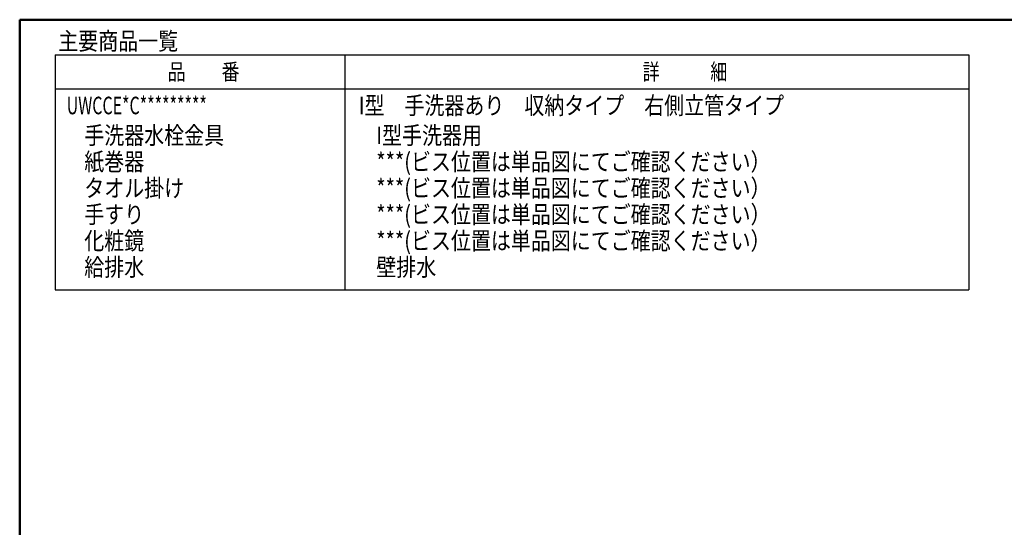
# Model space of a CAD drawing. Units: millimetres. Extents: x -395 to 1, y 0 to 287.
# Drawn here: x -395 to -255, y 215 to 287 of the extents above; entities that cross this region are included whole.
import ezdxf

# ---------------------------------------------------------------- set-up
doc = ezdxf.new("R2010")
doc.units = ezdxf.units.MM
doc.layers.add('AV', color=7, linetype='Continuous')
doc.styles.get("Standard").update_dxf_attribs({"font": 'ROMANS', "bigfont": 'BIGFONT'})

# ---------------------------------------------------------------- blocks, each defined once
blk = doc.blocks.new('VIS-UWCCE-CR0002')
at = {"color": 0, "linetype": 'Continuous', "lineweight": 50}
for q in [(-395, 10), (-10, 287)]:
    blk.add_line((-395, 287), q, dxfattribs=at)

msp = doc.modelspace()

# ---------------------------------------------------------------- linework, layer by layer
at = {"color": 7, "linetype": 'Continuous'}
for p, q in [((-389.96, 281.99), (-389.96, 248.56)), ((-389.96, 281.99), (-259.96, 281.99)), ((-348.7, 248.56), (-348.7, 281.99)), ((-259.96, 281.99), (-259.96, 248.56)), ((-389.96, 277.19), (-259.96, 277.19)), ((-389.96, 248.56), (-259.96, 248.56))]:
    msp.add_line(p, q, dxfattribs=at)

# ---------------------------------------------------------------- block references
at = {"layer": 'AV', "color": 7}
msp.add_blockref('VIS-UWCCE-CR0002', (0, 0), dxfattribs=at)

# ---------------------------------------------------------------- texts
at = {"color": 7}
for s, insert, char_height, attachment_point in [('{\\W0.833333;主要商品一覧}', (-389.51, 282.71), 2.5, 7), ('{\\W0.804721;品\u3000\u3000番}', (-368.83, 279.59), 2.33, 5), ('{\\W0.758226;詳\u3000\u3000\u3000細}', (-300.33, 279.59), 2.33, 5), ('{\\W0.666667;UWCCE*C*********}', (-388.31, 273.55), 2.5, 7), ('{\\W0.833333;I型\u3000手洗器あり\u3000収納タイプ\u3000右側立管タイプ}', (-346.76, 273.55), 2.5, 7), ('{\\W0.833333;手洗器水栓金具}', (-385.81, 269.3), 2.5, 7), ('{\\W0.833333;I型手洗器用}', (-344.26, 269.3), 2.5, 7), ('{\\W0.833333;紙巻器}', (-385.81, 265.55), 2.5, 7), ('{\\W0.833333;***(ビス位置は単品図にてご確認ください）}', (-344.26, 265.55), 2.5, 7), ('{\\W0.833333;タオル掛け}', (-385.81, 261.8), 2.5, 7), ('{\\W0.833333;***(ビス位置は単品図にてご確認ください）}', (-344.26, 261.8), 2.5, 7), ('{\\W0.833333;手すり}', (-385.81, 258.05), 2.5, 7), ('{\\W0.833333;***(ビス位置は単品図にてご確認ください）}', (-344.26, 258.05), 2.5, 7), ('{\\W0.833333;化粧鏡}', (-385.81, 254.3), 2.5, 7), ('{\\W0.833333;***(ビス位置は単品図にてご確認ください）}', (-344.26, 254.3), 2.5, 7), ('{\\W0.833333;給排水}', (-385.81, 250.55), 2.5, 7), ('{\\W0.833333;壁排水}', (-344.26, 250.55), 2.5, 7)]:
    msp.add_mtext(s, dxfattribs=dict(at, insert=insert, char_height=char_height, attachment_point=attachment_point))

doc.saveas('drawing.dxf')
